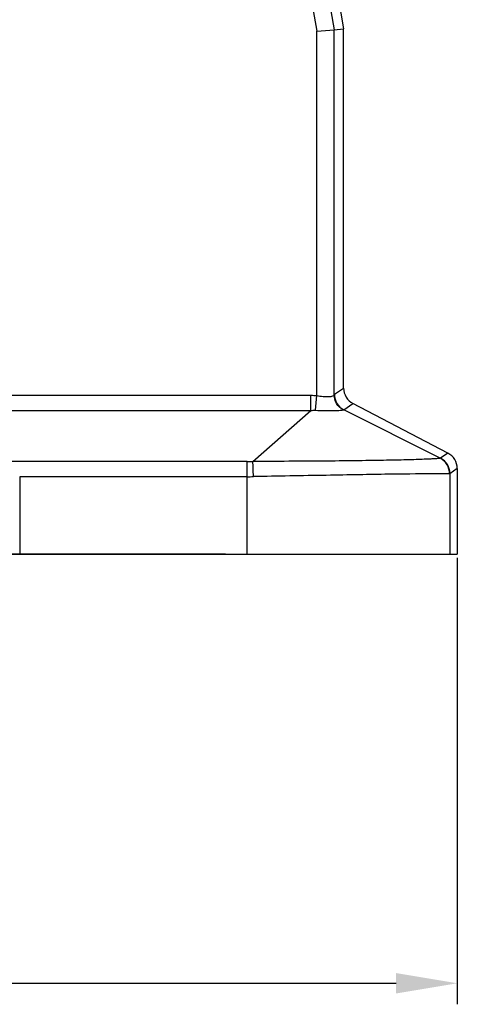
# Model space of a CAD drawing. Units: millimetres. Extents: x 1579 to 2024, y 466 to 781.
# Drawn here: x 1715 to 1740, y 613 to 669 of the extents above; entities that cross this region are included whole.
import ezdxf

# ---------------------------------------------------------------- set-up
doc = ezdxf.new("R2010")
doc.units = ezdxf.units.MM
doc.header["$LTSCALE"] = 65.395
doc.header["$PDMODE"] = 3
doc.header["$PDSIZE"] = 8
doc.layers.get('0').update_dxf_attribs({"linetype": 'CONTINUOUS', "lineweight": 30})
doc.layers.get('Defpoints').update_dxf_attribs({"linetype": 'CONTINUOUS'})
doc.layers.add('Dim', color=3, linetype='CONTINUOUS', lineweight=15)
doc.styles.add('Romans字体', font='romans.shx', dxfattribs={"width": 0.75})
doc.dimstyles.new('01', dxfattribs={"dimtxt": 4, "dimasz": 3.5, "dimexe": 1.2, "dimexo": 0.2, "dimgap": 0.5, "dimtad": 1, "dimdsep": 46, "dimtxsty": 'Romans字体', "dimcen": 0, "dimclrd": 1, "dimclre": 6, "dimclrt": 4, "dimazin": 2, "dimtfac": 1, "dimtofl": 0, "dimtmove": 0, "dimatfit": 3, "dimfxl": 1, "dimtolj": 1, "dimtzin": 0, "dimarcsym": 0})

# ---------------------------------------------------------------- blocks, each defined once
blk = doc.blocks.new('*D5')
at = {"layer": 'Defpoints', "color": 0}
for p in [(1607.3, 638.282), (1740.3, 638.282), (1740.3, 613.772)]:
    blk.add_point(p, dxfattribs=at)
at = {"layer": 'Dim', "color": 6, "lineweight": -2}
for p, q in [((1607.3, 638.082), (1607.3, 612.572)), ((1740.3, 638.082), (1740.3, 612.572))]:
    blk.add_line(p, q, dxfattribs=at)
at = {"layer": 'Dim', "color": 1, "lineweight": -2}
blk.add_line((1610.8, 613.772), (1736.8, 613.772), dxfattribs=at)
at = {"layer": 'Dim', "color": 1}
for points in [[(1610.8, 614.356), (1610.8, 613.189), (1607.3, 613.772)], [(1736.8, 613.189), (1736.8, 614.356), (1740.3, 613.772)]]:
    blk.add_solid(points, dxfattribs=at)
at = {"layer": 'Dim', "color": 4, "insert": (1673.8, 616.272), "char_height": 4, "attachment_point": 5, "style": 'Romans字体'}
blk.add_mtext('\\A1;133', dxfattribs=at)

msp = doc.modelspace()

# ---------------------------------------------------------------- linework, layer by layer
at = {"color": 7, "linetype": 'Continuous'}
for p, q in [((1729.059, 686.319), (1732.263, 668.148)), ((1730.31, 684.98), (1733.263, 668.235)), ((1731.852, 679.328), (1733.8, 668.282)), ((1732.263, 668.148), (1733.263, 668.235)), ((1732.263, 647.343), (1732.263, 668.148)), ((1733.263, 668.235), (1733.8, 668.282)), ((1733.263, 647.391), (1733.263, 668.235)), ((1733.8, 647.772), (1733.8, 668.282)), ((1711.6, 647.357), (1731.934, 647.357)), ((1731.934, 646.493), (1731.934, 647.357)), ((1732.192, 646.499), (1732.263, 647.343)), ((1733.272, 647.412), (1733.8, 647.772)), ((1733.809, 646.526), (1734.337, 646.886)), ((1739.763, 644.054), (1734.337, 646.886)), ((1712.6, 646.493), (1731.934, 646.493)), ((1728.613, 643.575), (1731.934, 646.493)), ((1739.323, 643.761), (1733.809, 646.526)), ((1739.763, 644.054), (1739.339, 643.764)), ((1728.28, 643.572), (1714.283, 643.572)), ((1728.28, 638.282), (1728.28, 643.572)), ((1740.3, 643.168), (1739.876, 642.878)), ((1739.876, 642.878), (1739.876, 638.282)), ((1740.3, 643.168), (1740.3, 638.282)), ((1715.285, 642.708), (1715.285, 638.282)), ((1728.28, 642.708), (1715.285, 642.708)), ((1607.3, 638.282), (1740.3, 638.282)), ((1727.05, 638.282), (1620.55, 638.282)), ((1727.054, 638.282), (1620.554, 638.282))]:
    msp.add_line(p, q, dxfattribs=at)
for centre, radius, start, end in [((1734.272, 647.412), 1, 180.0223, 242.4143), ((1734.8, 647.772), 0.999, 179.9899, 242.4452), ((1739.301, 643.168), 0.999, 359.9891, 62.446), ((1728.28, 661.738), 18.166, 269.9999, 271.0497), ((1738.859, 642.876), 1, 359.9718, 62.3326), ((1738.876, 642.878), 1, 0.022, 62.4193), ((1728.28, 664.462), 21.754, 269.9999, 270.9593)]:
    msp.add_arc(centre, radius, start, end, dxfattribs=at)
for points in [[(1731.934, 647.357), (1732.044, 647.357), (1732.154, 647.353), (1732.263, 647.343)], [(1731.934, 646.493), (1732.02, 646.499), (1732.106, 646.502), (1732.193, 646.499)], [(1733.771, 646.526), (1733.782, 646.531), (1733.797, 646.53), (1733.809, 646.526)]]:
    msp.add_open_spline(points, degree=3, dxfattribs=at)
for points, knots in [([(1732.263, 647.343), (1732.388, 647.323), (1732.57, 647.296), (1732.804, 647.279), (1732.954, 647.28), (1733.078, 647.292), (1733.172, 647.314), (1733.236, 647.344), (1733.261, 647.376), (1733.263, 647.391)], [0, 0, 0, 0, 0.366261, 0.532246, 0.678187, 0.799096, 0.892078, 0.957187, 1, 1, 1, 1]), ([(1733.263, 647.391), (1733.263, 647.394), (1733.266, 647.401), (1733.268, 647.409), (1733.272, 647.412)], [0, 0, 0, 0, 0.365516, 1, 1, 1, 1]), ([(1733.771, 646.526), (1733.62, 646.611), (1733.358, 646.866), (1733.263, 647.218), (1733.263, 647.391)], [0, 0, 0, 0, 0.500708, 1, 1, 1, 1]), ([(1732.193, 646.499), (1732.382, 646.493), (1732.658, 646.487), (1733.01, 646.485), (1733.237, 646.487), (1733.43, 646.491), (1733.585, 646.499), (1733.693, 646.51), (1733.752, 646.518), (1733.771, 646.526)], [0, 0, 0, 0, 0.360071, 0.52278, 0.667924, 0.791531, 0.890006, 0.960353, 1, 1, 1, 1]), ([(1739.323, 643.761), (1739.313, 643.758), (1739.285, 643.753), (1739.23, 643.746), (1739.152, 643.74), (1739, 643.729), (1738.751, 643.715), (1738.384, 643.698), (1737.926, 643.682), (1737.382, 643.667), (1736.756, 643.653), (1735.776, 643.635), (1734.396, 643.612), (1732.591, 643.596), (1730.639, 643.585), (1729.297, 643.578), (1728.613, 643.575)], [0, 0, 0, 0, 0.002911, 0.00804, 0.015395, 0.024968, 0.050709, 0.085137, 0.128001, 0.178939, 0.237517, 0.303211, 0.453472, 0.624034, 0.808484, 1, 1, 1, 1]), ([(1728.644, 642.711), (1728.641, 642.877), (1728.633, 643.165), (1728.621, 643.453), (1728.613, 643.575)], [0, 0, 0, 0, 0.576461, 1, 1, 1, 1]), ([(1739.339, 643.764), (1739.338, 643.764), (1739.333, 643.762), (1739.328, 643.761), (1739.323, 643.761)], [0, 0, 0, 0, 0.192422, 1, 1, 1, 1]), ([(1739.859, 642.875), (1739.514, 642.875), (1738.349, 642.868), (1736.628, 642.852), (1734.623, 642.817), (1732.05, 642.772), (1730.032, 642.734), (1728.644, 642.711)], [0, 0, 0, 0, 0.092209, 0.311628, 0.46037, 0.628587, 1, 1, 1, 1]), ([(1739.876, 642.878), (1739.875, 642.878), (1739.87, 642.875), (1739.864, 642.875), (1739.859, 642.875)], [0, 0, 0, 0, 0.190051, 1, 1, 1, 1])]:
    msp.add_open_spline(points, degree=3, knots=knots, dxfattribs=at)

# ---------------------------------------------------------------- dimensions: what is measured, and where the dimension line sits
at = {"layer": 'Dim'}
dim = msp.add_linear_dim(base=(1740.3, 613.772), p1=(1607.3, 638.282), p2=(1740.3, 638.282), dimstyle='01', dxfattribs=at)
dim.commit()
dim.dimension.update_dxf_attribs({"geometry": '*D5', "text_midpoint": (1673.8, 616.272)})

doc.saveas('drawing.dxf')
